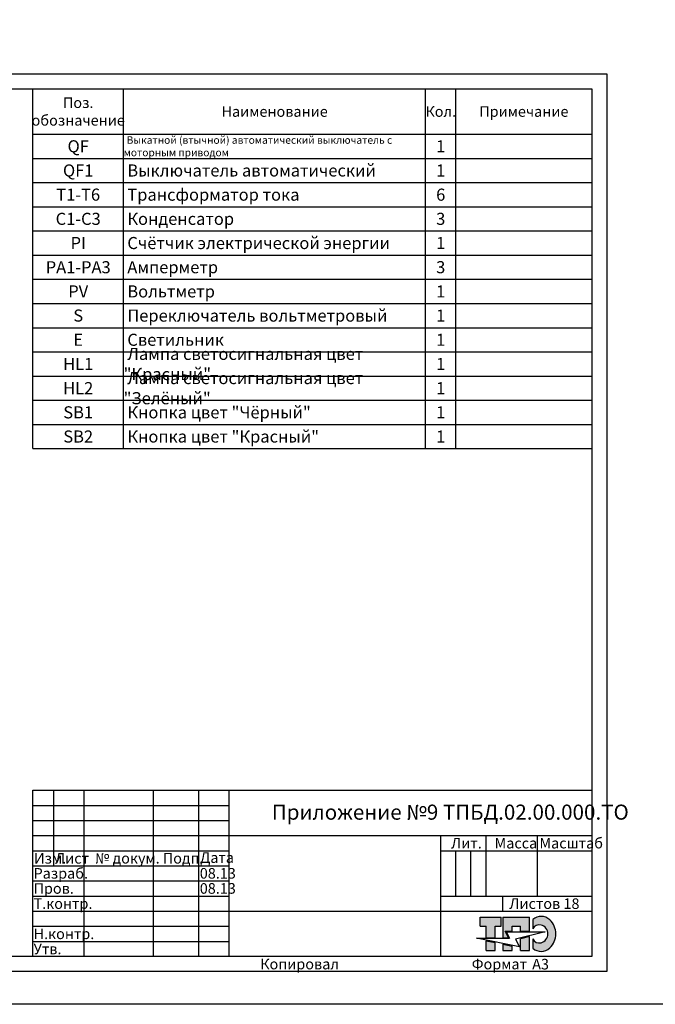
# Model space of a CAD drawing. Units: millimetres. Extents: x 0 to 3730, y 0 to 11393.
# Drawn here: x 254 to 464, y 0 to 326 of the extents above; entities that cross this region are included whole.
import ezdxf

# ---------------------------------------------------------------- set-up
doc = ezdxf.new("R2010")
doc.units = ezdxf.units.MM
doc.linetypes.add('K5LT_BASIC', pattern=[0])
doc.linetypes.add('K5LT_THIN', pattern=[0])
doc.layers.add('LAYER0VIEW0', color=7, linetype='Continuous')
doc.styles.add('GOST', font='GOST_A.TTF', dxfattribs={"oblique": 15})
doc.styles.add('GOST-A', font='GOST_A.TTF', dxfattribs={"oblique": 5, "height": 3})

msp = doc.modelspace()

# ---------------------------------------------------------------- hatches: boundary and pattern name
h = msp.add_hatch(color=3)
h.paths.add_polyline_path([(411.356, 20.389), (408.356, 20.993), (408.356, 17.797), (411.356, 17.797)])
h.paths.add_polyline_path([(413.956, 17.797), (416.956, 17.797), (416.956, 19.261), (413.956, 19.865)])
h.paths.add_polyline_path([(419.756, 17.797), (422.756, 17.797), (422.756, 22.403), (419.756, 21.707)])
h.paths.add_polyline_path([(429.438, 27.933, 0.3828443), (423.836, 28.077), (423.836, 24.977, -0.3671398), (426.583, 26.226, -0.7553629), (426.583, 20.368, -0.3671406), (423.836, 21.617), (423.836, 18.517, 0.3828444), (429.438, 18.661, 0.430952)])
h.paths.add_polyline_path([(419.756, 25.797), (419.756, 24.189), (422.756, 24.189), (422.756, 28.797), (413.956, 28.797), (413.956, 22.03), (415.823, 22.03), (414.671, 24.189), (416.956, 24.189), (416.956, 25.797)])
h.paths.add_polyline_path([(408.356, 25.797), (408.356, 22.03), (411.356, 22.03), (411.356, 25.797), (413.356, 25.797), (413.356, 28.797), (406.356, 28.797), (406.356, 25.797)])

# ---------------------------------------------------------------- linework, layer by layer
at = {"lineweight": 25}
for p, q in [((258.356, 302.8), (443.356, 302.8)), ((258.356, 287.8), (443.356, 287.8)), ((258.356, 279.8), (443.356, 279.8)), ((258.356, 271.8), (443.356, 271.8)), ((258.356, 263.8), (443.356, 263.8)), ((258.356, 255.8), (443.356, 255.8)), ((258.356, 247.8), (443.356, 247.8)), ((258.356, 239.8), (443.356, 239.8)), ((258.356, 231.8), (443.356, 231.8)), ((258.356, 223.8), (443.356, 223.8)), ((258.356, 215.8), (443.356, 215.8)), ((258.356, 207.8), (443.356, 207.8)), ((258.356, 199.8), (443.356, 199.8)), ((258.356, 191.8), (443.356, 191.8)), ((258.356, 183.8), (443.356, 183.8))]:
    msp.add_line(p, q, dxfattribs=at)
at = {"linetype": 'K5LT_BASIC'}
for p, q in [((258.356, 183.8), (258.356, 302.8)), ((288.423, 183.8), (288.423, 302.8)), ((388.356, 183.8), (388.356, 302.8)), ((398.356, 183.8), (398.356, 302.8)), ((443.356, 302.8), (443.356, 183.8))]:
    msp.add_line(p, q, dxfattribs=at)
for p, q in [((258.356, 302.8), (278.356, 302.8)), ((278.356, 302.8), (388.356, 302.8)), ((388.356, 302.8), (398.356, 302.8)), ((398.356, 302.8), (443.356, 302.8))]:
    msp.add_line(p, q)
at = {"color": 3, "linetype": 'K5LT_BASIC'}
for p, q in [((406.356, 28.797), (413.356, 28.797)), ((406.356, 25.797), (406.356, 28.797)), ((413.356, 25.797), (413.356, 28.797)), ((413.956, 28.797), (413.956, 22.03)), ((413.956, 28.797), (422.756, 28.797)), ((422.756, 24.189), (422.756, 28.797)), ((423.836, 28.077), (423.836, 24.977)), ((406.356, 25.797), (408.356, 25.797)), ((408.356, 22.03), (408.356, 25.797)), ((411.356, 25.797), (413.356, 25.797)), ((411.356, 22.03), (411.356, 25.797)), ((414.671, 24.189), (416.956, 24.189)), ((415.823, 22.03), (414.671, 24.189)), ((415.004, 23.989), (416.157, 21.83)), ((415.004, 23.989), (427.931, 23.989)), ((416.956, 25.797), (419.756, 25.797)), ((416.956, 24.189), (416.956, 25.797)), ((427.931, 23.989), (418.042, 21.515)), ((419.756, 24.189), (419.756, 25.797)), ((419.756, 24.189), (422.756, 24.189)), ((419.399, 18.973), (405.21, 21.83)), ((405.21, 21.83), (416.157, 21.83)), ((408.356, 22.03), (411.356, 22.03)), ((408.356, 17.797), (408.356, 20.993)), ((408.356, 20.993), (411.356, 20.389)), ((411.356, 17.797), (411.356, 20.389)), ((413.956, 22.03), (415.823, 22.03)), ((413.956, 19.865), (416.956, 19.261)), ((413.956, 19.865), (413.956, 17.797)), ((418.042, 21.515), (419.399, 18.973)), ((422.756, 22.403), (419.756, 21.707)), ((419.756, 17.797), (419.756, 21.707)), ((422.756, 17.797), (422.756, 22.403)), ((423.836, 21.617), (423.836, 18.517)), ((408.356, 17.797), (411.356, 17.797)), ((413.956, 17.797), (416.956, 17.797)), ((416.956, 17.797), (416.956, 19.261)), ((419.756, 17.797), (422.756, 17.797))]:
    msp.add_line(p, q, dxfattribs=at)
msp.add_lwpolyline([(0, 1313.054), (3730.261, 1313.054), (3730.261, 0), (0, 0)], close=True)
for centre, radius, start, end in [((426.556, 24.883), 4.196, 46.62762, 130.42386), ((425.945, 23.983), 2.332, 74.134, 154.77349), ((425.75, 23.297), 3.045, 285.86615, 74.13385), ((425.058, 23.297), 6.377, 313.37255, 46.62745), ((425.945, 22.611), 2.332, 205.22813, 285.86577), ((426.556, 21.711), 4.196, 229.57613, 313.37239)]:
    msp.add_arc(centre, radius, start, end, dxfattribs=at)
at = {"layer": 'LAYER0VIEW0', "color": 7, "linetype": 'K5LT_THIN'}
for p, q in [((28.356, 307.8), (448.356, 307.8)), ((448.356, 307.8), (448.356, 10.8)), ((258.356, 65.8), (323.356, 65.8)), ((258.356, 60.8), (323.356, 60.8)), ((258.356, 55.8), (323.356, 55.8)), ((398.321, 35.8), (398.321, 50.8)), ((403.338, 35.8), (403.338, 50.8)), ((258.356, 40.8), (323.356, 40.8)), ((258.356, 35.8), (323.356, 35.8)), ((258.356, 30.8), (323.356, 30.8)), ((258.356, 25.8), (323.356, 25.8)), ((258.356, 20.8), (323.356, 20.8)), ((448.356, 10.8), (28.356, 10.8))]:
    msp.add_line(p, q, dxfattribs=at)
at = {"layer": 'LAYER0VIEW0', "color": 5, "linetype": 'K5LT_BASIC'}
for p, q in [((48.356, 302.8), (443.356, 302.8)), ((443.356, 302.8), (443.356, 15.8)), ((258.356, 70.8), (443.356, 70.8)), ((258.356, 15.8), (258.356, 70.8)), ((265.356, 45.8), (265.356, 70.8)), ((275.356, 15.8), (275.356, 70.8)), ((298.356, 15.8), (298.356, 70.8)), ((313.356, 15.8), (313.356, 70.8)), ((323.356, 15.8), (323.356, 70.8)), ((323.356, 55.8), (443.356, 55.8)), ((393.356, 15.8), (393.356, 55.8)), ((408.356, 35.8), (408.356, 55.8)), ((425.356, 35.8), (425.356, 55.8)), ((258.356, 50.8), (323.356, 50.8)), ((393.356, 50.8), (408.356, 50.8)), ((408.356, 50.8), (443.356, 50.8)), ((258.356, 45.8), (323.356, 45.8)), ((393.356, 35.8), (443.356, 35.8)), ((413.931, 30.8), (413.931, 35.8)), ((323.356, 30.8), (393.356, 30.8)), ((393.356, 30.8), (443.356, 30.8)), ((443.356, 15.8), (48.356, 15.8))]:
    msp.add_line(p, q, dxfattribs=at)

# ---------------------------------------------------------------- texts
at = {"style": 'GOST'}
for s, width, insert, char_height, attachment_point in [('Поз.\\Pобозначение', 30.06715, (273.39, 295.3), 3.5, 5), ('Наименование', 99.93285, (338.39, 295.3), 3.5, 5), ('Кол.', 10, (393.356, 295.3), 3.5, 5), ('Примечание', 45, (420.856, 295.3), 3.5, 5), ('{\\Fgost|c204; \\fGOST type A|b0|i0|c204|p34;\\H0.75x;Выкатной (втычной) автоматический выключатель с моторным приводом}', 99.93285, (288.423, 283.8), 3.3, 4), ('QF', 30.06715, (273.39, 283.8), 4, 5), ('1', 10, (393.356, 283.8), 4, 5), ('QF1', 30.06715, (273.39, 275.8), 4, 5), ('{\\Fgost|c204; }Выключатель автоматический', 99.93285, (288.423, 275.8), 4, 4), ('1', 10, (393.356, 275.8), 4, 5), ('T1-T6', 30.06715, (273.39, 267.8), 4, 5), ('{\\Fgost|c204; }Трансформатор тока', 99.93285, (288.423, 267.8), 4, 4), ('6', 10, (393.356, 267.8), 4, 5), ('C1-C3', 30.06715, (273.39, 259.8), 4, 5), (' Конденсатор', 99.93285, (288.423, 259.8), 4, 4), ('3', 10, (393.356, 259.8), 4, 5), (' Счётчик электрической энергии', 99.93285, (288.423, 251.8), 4, 4), ('PI', 30.06715, (273.39, 251.8), 4, 5), ('1', 10, (393.356, 251.8), 4, 5), ('PA1-PA3', 30.06715, (273.39, 243.8), 4, 5), (' Амперметр', 99.93285, (288.423, 243.8), 4, 4), ('3', 10, (393.356, 243.8), 4, 5), ('PV', 30.06715, (273.39, 235.8), 4, 5), (' Вольтметр', 99.93285, (288.423, 235.8), 4, 4), ('1', 10, (393.356, 235.8), 4, 5), ('S', 30.06715, (273.39, 227.8), 4, 5), (' Переключатель вольтметровый', 99.93285, (288.423, 227.8), 4, 4), ('1', 10, (393.356, 227.8), 4, 5), ('E', 30.06715, (273.39, 219.8), 4, 5), (' Светильник', 99.93285, (288.423, 219.8), 4, 4), ('1', 10, (393.356, 219.8), 4, 5), (' Лампа светосигнальная цвет "Красный"', 99.93285, (288.423, 211.8), 4, 4), ('HL1', 30.06715, (273.39, 211.8), 4, 5), ('1', 10, (393.356, 211.8), 4, 5), (' Лампа светосигнальная цвет "Зелёный"', 99.93285, (288.423, 203.8), 4, 4), ('HL2', 30.06715, (273.39, 203.8), 4, 5), ('1', 10, (393.356, 203.8), 4, 5), ('SB1', 30.06715, (273.39, 195.8), 4, 5), (' Кнопка цвет "Чёрный"', 99.93285, (288.423, 195.8), 4, 4), ('1', 10, (393.356, 195.8), 4, 5), ('SB2', 30.06715, (273.39, 187.8), 4, 5), (' Кнопка цвет "Красный"', 99.93285, (288.423, 187.8), 4, 4), ('1', 10, (393.356, 187.8), 4, 5)]:
    msp.add_mtext_dynamic_manual_height_columns(s, width=width, gutter_width=12.5, heights=[0], dxfattribs=dict(at, insert=insert, char_height=char_height, attachment_point=attachment_point))
at = {"layer": 'LAYER0VIEW0', "color": 7, "linetype": 'Continuous', "style": 'GOST-A', "oblique": 20}
for s, height, p in [('Приложение №9 ТПБД.02.00.000.ТО', 5, (337.465, 61.061)), ('Масштаб', 3.5, (426.007, 51.555)), ('Лит.', 3.5, (396.785, 51.548)), ('Масса', 3.5, (411.153, 51.555)), ('Изм.', 3.5, (258.775, 46.527)), ('Лист', 3.5, (265.71, 46.527)), ('№ докум.', 3.5, (278.945, 46.565)), ('Подп.', 3.5, (301.384, 46.548)), ('Дата', 3.5, (313.707, 46.772)), ('Разраб.', 3.5, (258.618, 41.565)), ('08.13', 3.5, (313.618, 41.578)), ('Пров.', 3.5, (258.618, 36.565)), ('08.13', 3.5, (313.618, 36.578)), ('Т.контр.', 3.5, (258.618, 31.565)), ('Листов 18 ', 3.5, (416.037, 31.548)), ('Н.контр.', 3.5, (258.618, 21.565)), ('Утв.', 3.5, (258.618, 16.548)), ('Копировал', 3.5, (333.618, 11.565)), ('Формат', 3.5, (403.621, 11.565)), ('A3', 3.5, (423.621, 11.527))]:
    msp.add_text(s, height=height, dxfattribs=at).set_placement(p)

doc.saveas('drawing.dxf')
